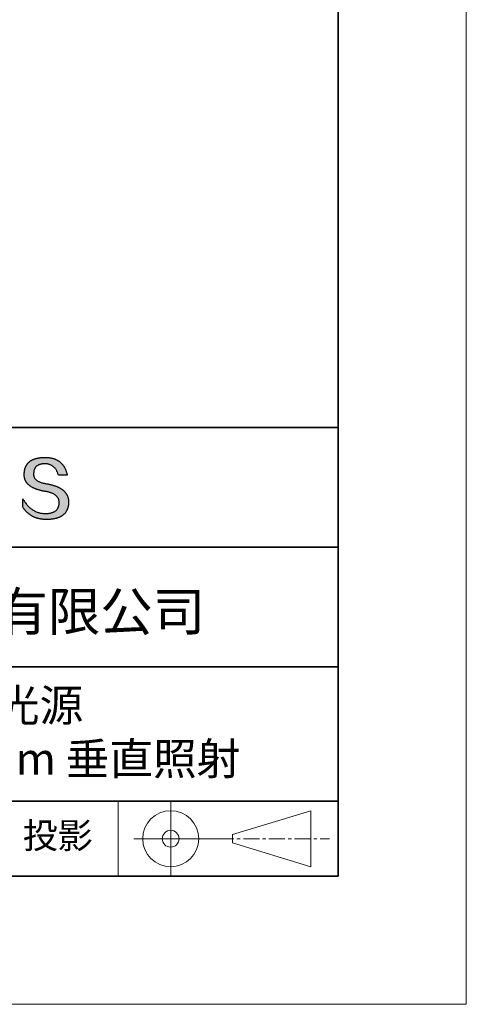
# Model space of a CAD drawing. Units: millimetres. Extents: x 11673 to 11970, y -7568 to -7358.
# Drawn here: x 11935 to 11970, y -7568 to -7491 of the extents above; entities that cross this region are included whole.
import ezdxf

# ---------------------------------------------------------------- set-up
doc = ezdxf.new("R2010")
doc.units = ezdxf.units.MM
doc.header["$LTSCALE"] = 10
doc.linetypes.add('CENTER', pattern=[2, 1.25, -0.25, 0.25, -0.25])
for name, color, linetype, lineweight in [('3中心线层', 1, 'CENTER', 9), ('7标注层', 4, 'Continuous', 5), ('粗实线层', 7, 'Continuous', 35), ('细实线层', 7, 'Continuous', 18)]:
    doc.layers.add(name, color=color, linetype=linetype, lineweight=lineweight)
doc.layers.add('6文字层', color=3, linetype='Continuous')
doc.styles.get("Standard").update_dxf_attribs({"font": 'simhei.ttf'})

# ---------------------------------------------------------------- blocks, each defined once
blk = doc.blocks.new('*X10')
at = {"layer": '粗实线层'}
for p, q in [((138.5, -95), (138.5, 95)), ((-138.5, -95), (138.5, -95))]:
    blk.add_line(p, q, dxfattribs=at)
at = {"layer": '细实线层'}
for p, q in [((148.5, -105), (148.5, 105)), ((-148.5, -105), (148.5, -105))]:
    blk.add_line(p, q, dxfattribs=at)

msp = doc.modelspace()

# ---------------------------------------------------------------- hatches: boundary and pattern name
msp.add_hatch(color=256).paths.add_polyline_path([(11938.762323, -7528.167933), (11938.751278, -7528.137932), (11938.739367, -7528.108336), (11938.726591, -7528.079144), (11938.712951, -7528.050357), (11938.698445, -7528.021975), (11938.683075, -7527.993997), (11938.66684, -7527.966424), (11938.649739, -7527.939256), (11938.631774, -7527.912493), (11938.612944, -7527.886135), (11938.593249, -7527.860181), (11938.572689, -7527.834632), (11938.551264, -7527.809488), (11938.528975, -7527.784748), (11938.50582, -7527.760414), (11938.4818, -7527.736484), (11938.456916, -7527.712959), (11938.431166, -7527.689838), (11938.404552, -7527.667123), (11938.377073, -7527.644812), (11938.348728, -7527.622906), (11938.319519, -7527.601404), (11938.289445, -7527.580308), (11938.258506, -7527.559616), (11938.226702, -7527.539329), (11938.194033, -7527.519447), (11938.1605, -7527.499969), (11938.126101, -7527.480896), (11938.090837, -7527.462228), (11938.054709, -7527.443965), (11938.017715, -7527.426106), (11937.979857, -7527.408652), (11937.941134, -7527.391603), (11937.901546, -7527.374959), (11937.861092, -7527.35872), (11937.819774, -7527.342885), (11937.777591, -7527.327455), (11937.734544, -7527.31243), (11937.690631, -7527.297809), (11937.645853, -7527.283594), (11937.60021, -7527.269783), (11937.553703, -7527.256376), (11937.50633, -7527.243375), (11937.458093, -7527.230778), (11937.40899, -7527.218586), (11937.359023, -7527.206799), (11937.308191, -7527.195417), (11937.256494, -7527.184439), (11937.203932, -7527.173866), (11937.150505, -7527.163698), (11937.096213, -7527.153935), (11937.032345, -7527.143934), (11936.970585, -7527.132994), (11936.910932, -7527.121114), (11936.853387, -7527.108295), (11936.79795, -7527.094537), (11936.744621, -7527.07984), (11936.693401, -7527.064203), (11936.644288, -7527.047627), (11936.597284, -7527.030112), (11936.552387, -7527.011658), (11936.5096, -7526.992264), (11936.46892, -7526.971931), (11936.430349, -7526.950658), (11936.393887, -7526.928447), (11936.359533, -7526.905296), (11936.327288, -7526.881206), (11936.297152, -7526.856176), (11936.269124, -7526.830207), (11936.243205, -7526.803299), (11936.219396, -7526.775452), (11936.197695, -7526.746665), (11936.178104, -7526.716939), (11936.160621, -7526.686273), (11936.145248, -7526.654669), (11936.131984, -7526.622125), (11936.12083, -7526.588642), (11936.111785, -7526.554219), (11936.10485, -7526.518858), (11936.100024, -7526.482557), (11936.097308, -7526.445316), (11936.096701, -7526.407137), (11936.098205, -7526.368018), (11936.100271, -7526.321018), (11936.103971, -7526.275509), (11936.109305, -7526.231491), (11936.116272, -7526.188965), (11936.124873, -7526.14793), (11936.135107, -7526.108387), (11936.146973, -7526.070335), (11936.160473, -7526.033775), (11936.175606, -7525.998706), (11936.192371, -7525.965128), (11936.210769, -7525.933043), (11936.230799, -7525.902449), (11936.252461, -7525.873347), (11936.275756, -7525.845737), (11936.300682, -7525.819619), (11936.32724, -7525.794993), (11936.35543, -7525.771859), (11936.385252, -7525.750216), (11936.416704, -7525.730067), (11936.449788, -7525.711409), (11936.484504, -7525.694244), (11936.52085, -7525.678571), (11936.558827, -7525.66439), (11936.598435, -7525.651702), (11936.639673, -7525.640506), (11936.682541, -7525.630803), (11936.72704, -7525.622592), (11936.77317, -7525.615875), (11936.820929, -7525.61065), (11936.870318, -7525.606917), (11936.921336, -7525.604678), (11936.973985, -7525.603931), (11937.024322, -7525.604806), (11937.073548, -7525.607429), (11937.121663, -7525.611801), (11937.168666, -7525.617921), (11937.214558, -7525.62579), (11937.259338, -7525.635408), (11937.303006, -7525.646774), (11937.345562, -7525.659888), (11937.387007, -7525.674751), (11937.427339, -7525.691362), (11937.466559, -7525.709721), (11937.504667, -7525.729829), (11937.541662, -7525.751684), (11937.577544, -7525.775288), (11937.612314, -7525.80064), (11937.645971, -7525.827739), (11937.678515, -7525.856587), (11937.709946, -7525.887182), (11937.740264, -7525.919525), (11937.769469, -7525.953616), (11937.79756, -7525.989454), (11937.824537, -7526.02704), (11937.850401, -7526.066373), (11937.875151, -7526.107454), (11937.898788, -7526.150283), (11937.92131, -7526.194858), (11937.942718, -7526.241181), (11937.963012, -7526.289252), (11937.982192, -7526.339069), (11938.000257, -7526.390634), (11938.017208, -7526.443945), (11938.033044, -7526.499004), (11938.725417, -7526.499004), (11938.716211, -7526.455692), (11938.706428, -7526.413063), (11938.696069, -7526.371115), (11938.685134, -7526.329848), (11938.673623, -7526.289263), (11938.661535, -7526.24936), (11938.648871, -7526.210139), (11938.635631, -7526.171599), (11938.621814, -7526.133741), (11938.607421, -7526.096565), (11938.592452, -7526.06007), (11938.576907, -7526.024257), (11938.560785, -7525.989126), (11938.544087, -7525.954677), (11938.526812, -7525.92091), (11938.508961, -7525.887824), (11938.490534, -7525.85542), (11938.47153, -7525.823698), (11938.45195, -7525.792658), (11938.431793, -7525.7623), (11938.41106, -7525.732624), (11938.38975, -7525.703629), (11938.367864, -7525.675317), (11938.345401, -7525.647686), (11938.322362, -7525.620738), (11938.298746, -7525.594471), (11938.274554, -7525.568887), (11938.249785, -7525.543984), (11938.22444, -7525.519763), (11938.198518, -7525.496225), (11938.172019, -7525.473368), (11938.144943, -7525.451194), (11938.117291, -7525.429701), (11938.089063, -7525.408891), (11938.060258, -7525.388762), (11938.030876, -7525.369316), (11938.000917, -7525.350552), (11937.970381, -7525.33247), (11937.939269, -7525.31507), (11937.90758, -7525.298353), (11937.875315, -7525.282317), (11937.842472, -7525.266964), (11937.809053, -7525.252293), (11937.775057, -7525.238304), (11937.740484, -7525.224998), (11937.705334, -7525.212373), (11937.669608, -7525.200431), (11937.633304, -7525.189172), (11937.596424, -7525.178594), (11937.558967, -7525.168699), (11937.520933, -7525.159486), (11937.482322, -7525.150956), (11937.443134, -7525.143108), (11937.403369, -7525.135942), (11937.363027, -7525.129458), (11937.322108, -7525.123657), (11937.280613, -7525.118539), (11937.23854, -7525.114103), (11937.19589, -7525.110349), (11937.152663, -7525.107278), (11937.108859, -7525.104889), (11937.064478, -7525.103183), (11937.01952, -7525.102159), (11936.973985, -7525.101818), (11936.925339, -7525.102803), (11936.87744, -7525.104385), (11936.830288, -7525.106564), (11936.783882, -7525.10934), (11936.738222, -7525.112712), (11936.693309, -7525.11668), (11936.649142, -7525.121246), (11936.605722, -7525.126408), (11936.563048, -7525.132167), (11936.52112, -7525.138522), (11936.479939, -7525.145475), (11936.439504, -7525.153023), (11936.399816, -7525.161169), (11936.360874, -7525.169911), (11936.322678, -7525.179251), (11936.285228, -7525.189186), (11936.248525, -7525.199719), (11936.212568, -7525.210848), (11936.177357, -7525.222575), (11936.142893, -7525.234897), (11936.109175, -7525.247817), (11936.076203, -7525.261334), (11936.043977, -7525.275447), (11936.012498, -7525.290157), (11935.981765, -7525.305464), (11935.951778, -7525.321367), (11935.922537, -7525.337868), (11935.894042, -7525.354965), (11935.866294, -7525.372659), (11935.839291, -7525.39095), (11935.813035, -7525.409838), (11935.787525, -7525.429323), (11935.762761, -7525.449404), (11935.738743, -7525.470083), (11935.715471, -7525.491358), (11935.692946, -7525.51323), (11935.671166, -7525.535699), (11935.650133, -7525.558765), (11935.629845, -7525.582428), (11935.610304, -7525.606688), (11935.591508, -7525.631545), (11935.573459, -7525.656999), (11935.556155, -7525.683049), (11935.539598, -7525.709697), (11935.523786, -7525.736941), (11935.508721, -7525.764783), (11935.494401, -7525.793221), (11935.480828, -7525.822257), (11935.468, -7525.851889), (11935.455918, -7525.882118), (11935.444582, -7525.912945), (11935.433992, -7525.944368), (11935.424148, -7525.976389), (11935.41505, -7526.009006), (11935.406698, -7526.04222), (11935.399091, -7526.076032), (11935.39223, -7526.11044), (11935.386116, -7526.145446), (11935.380747, -7526.181049), (11935.376123, -7526.217248), (11935.372246, -7526.254045), (11935.369114, -7526.291439), (11935.366728, -7526.32943), (11935.365088, -7526.368018), (11935.362983, -7526.402608), (11935.361774, -7526.436794), (11935.361459, -7526.470576), (11935.362039, -7526.503952), (11935.363515, -7526.536924), (11935.365885, -7526.569491), (11935.36915, -7526.601653), (11935.373311, -7526.63341), (11935.378367, -7526.664762), (11935.384318, -7526.695709), (11935.391163, -7526.726252), (11935.398904, -7526.756389), (11935.407541, -7526.786122), (11935.417072, -7526.81545), (11935.427498, -7526.844372), (11935.43882, -7526.87289), (11935.451036, -7526.901003), (11935.464148, -7526.92871), (11935.478155, -7526.956013), (11935.493057, -7526.982911), (11935.508854, -7527.009403), (11935.525546, -7527.035491), (11935.543134, -7527.061173), (11935.561617, -7527.086451), (11935.580995, -7527.111323), (11935.601268, -7527.13579), (11935.622436, -7527.159852), (11935.644499, -7527.183509), (11935.667458, -7527.206761), (11935.691312, -7527.229607), (11935.716061, -7527.252049), (11935.741705, -7527.274085), (11935.768245, -7527.295716), (11935.79568, -7527.316941), (11935.82401, -7527.337762), (11935.853235, -7527.358177), (11935.883355, -7527.378187), (11935.914371, -7527.397791), (11935.946282, -7527.416991), (11935.979089, -7527.435785), (11936.01279, -7527.454173), (11936.047387, -7527.472156), (11936.082879, -7527.489734), (11936.119267, -7527.506907), (11936.156549, -7527.523674), (11936.194727, -7527.540035), (11936.233801, -7527.555992), (11936.273769, -7527.571543), (11936.314633, -7527.586688), (11936.356393, -7527.601428), (11936.399047, -7527.615762), (11936.442597, -7527.629691), (11936.487043, -7527.643214), (11936.532383, -7527.656332), (11936.578619, -7527.669045), (11936.625751, -7527.681351), (11936.673777, -7527.693253), (11936.722699, -7527.704748), (11936.772517, -7527.715838), (11936.82323, -7527.726523), (11936.874838, -7527.736801), (11936.927342, -7527.746674), (11936.980741, -7527.756142), (11937.035035, -7527.765204), (11937.100174, -7527.77665), (11937.163246, -7527.789117), (11937.224252, -7527.802607), (11937.283192, -7527.817117), (11937.340065, -7527.83265), (11937.394871, -7527.849204), (11937.447611, -7527.86678), (11937.498284, -7527.885379), (11937.546891, -7527.904998), (11937.59343, -7527.92564), (11937.637902, -7527.947304), (11937.680306, -7527.96999), (11937.720644, -7527.993699), (11937.758914, -7528.018429), (11937.795116, -7528.044182), (11937.82925, -7528.070957), (11937.861317, -7528.098755), (11937.891315, -7528.127575), (11937.919246, -7528.157417), (11937.945108, -7528.188282), (11937.968902, -7528.22017), (11937.990628, -7528.25308), (11938.010285, -7528.287013), (11938.027873, -7528.321969), (11938.043393, -7528.357948), (11938.056844, -7528.39495), (11938.068225, -7528.432975), (11938.077538, -7528.472022), (11938.084781, -7528.512093), (11938.089955, -7528.553187), (11938.093059, -7528.595305), (11938.094094, -7528.638445), (11938.091795, -7528.689524), (11938.087468, -7528.739024), (11938.081113, -7528.786946), (11938.07273, -7528.833288), (11938.062318, -7528.878052), (11938.049879, -7528.921237), (11938.035412, -7528.962842), (11938.018917, -7529.002869), (11938.000394, -7529.041317), (11937.979844, -7529.078187), (11937.957265, -7529.113477), (11937.932659, -7529.147189), (11937.906025, -7529.179321), (11937.877363, -7529.209875), (11937.846673, -7529.23885), (11937.813956, -7529.266246), (11937.779211, -7529.292063), (11937.742438, -7529.316301), (11937.703638, -7529.338961), (11937.66281, -7529.360041), (11937.619954, -7529.379543), (11937.575071, -7529.397466), (11937.52816, -7529.413809), (11937.479222, -7529.428575), (11937.428256, -7529.441761), (11937.375263, -7529.453368), (11937.320242, -7529.463396), (11937.263194, -7529.471846), (11937.204118, -7529.478717), (11937.143015, -7529.484008), (11937.079885, -7529.487721), (11937.014727, -7529.489855), (11936.946404, -7529.487422), (11936.878916, -7529.482813), (11936.812264, -7529.476028), (11936.746448, -7529.467066), (11936.681468, -7529.455928), (11936.617324, -7529.442614), (11936.554015, -7529.427124), (11936.491542, -7529.409457), (11936.429905, -7529.389615), (11936.369104, -7529.367597), (11936.309138, -7529.343403), (11936.250008, -7529.317033), (11936.191713, -7529.288488), (11936.134255, -7529.257767), (11936.077631, -7529.22487), (11936.021844, -7529.189798), (11935.966892, -7529.15255), (11935.912775, -7529.113126), (11935.859494, -7529.071528), (11935.807048, -7529.027754), (11935.755438, -7528.981804), (11935.704664, -7528.93368), (11935.654724, -7528.88338), (11935.60562, -7528.830905), (11935.557352, -7528.776256), (11935.509919, -7528.719431), (11935.463321, -7528.660431), (11935.417558, -7528.599256), (11935.372631, -7528.535907), (11935.328538, -7528.470383), (11935.285282, -7528.402684), (11935.24286, -7528.332811), (11935.24286, -7528.965911), (11935.262111, -7528.996371), (11935.28168, -7529.026351), (11935.301567, -7529.055852), (11935.321772, -7529.084873), (11935.342295, -7529.113414), (11935.363137, -7529.141476), (11935.384296, -7529.169057), (11935.405773, -7529.19616), (11935.427568, -7529.222782), (11935.449681, -7529.248925), (11935.472113, -7529.274588), (11935.494862, -7529.299772), (11935.517929, -7529.324476), (11935.541315, -7529.3487), (11935.565019, -7529.372444), (11935.589041, -7529.395709), (11935.613381, -7529.418494), (11935.638039, -7529.440799), (11935.663016, -7529.462625), (11935.68831, -7529.483971), (11935.713923, -7529.504837), (11935.739854, -7529.525224), (11935.766104, -7529.545131), (11935.792671, -7529.564558), (11935.819557, -7529.583506), (11935.846761, -7529.601974), (11935.874284, -7529.619962), (11935.902125, -7529.637471), (11935.930284, -7529.654499), (11935.958761, -7529.671049), (11935.987557, -7529.687118), (11936.016672, -7529.702708), (11936.046104, -7529.717818), (11936.075855, -7529.732448), (11936.105925, -7529.746599), (11936.136313, -7529.76027), (11936.167019, -7529.773462), (11936.198044, -7529.786173), (11936.229387, -7529.798405), (11936.261049, -7529.810157), (11936.29303, -7529.82143), (11936.325329, -7529.832223), (11936.357946, -7529.842536), (11936.390882, -7529.85237), (11936.424137, -7529.861724), (11936.45771, -7529.870598), (11936.491601, -7529.878992), (11936.525812, -7529.886907), (11936.560341, -7529.894342), (11936.595188, -7529.901298), (11936.630355, -7529.907774), (11936.66584, -7529.91377), (11936.701643, -7529.919286), (11936.737766, -7529.924323), (11936.774207, -7529.92888), (11936.810967, -7529.932957), (11936.848045, -7529.936555), (11936.885442, -7529.939673), (11936.923158, -7529.942311), (11936.961193, -7529.94447), (11936.999547, -7529.946148), (11937.038219, -7529.947348), (11937.077211, -7529.948067), (11937.116521, -7529.948307), (11937.168934, -7529.947976), (11937.220531, -7529.946985), (11937.271314, -7529.945332), (11937.321281, -7529.943019), (11937.370432, -7529.940044), (11937.418769, -7529.936408), (11937.46629, -7529.932112), (11937.512996, -7529.927154), (11937.558886, -7529.921535), (11937.603961, -7529.915255), (11937.648221, -7529.908315), (11937.691666, -7529.900713), (11937.734295, -7529.89245), (11937.776109, -7529.883527), (11937.817107, -7529.873942), (11937.857291, -7529.863697), (11937.896659, -7529.85279), (11937.935211, -7529.841223), (11937.972949, -7529.828995), (11938.00987, -7529.816106), (11938.045977, -7529.802556), (11938.081268, -7529.788344), (11938.115744, -7529.773473), (11938.149405, -7529.75794), (11938.18225, -7529.741746), (11938.21428, -7529.724892), (11938.245495, -7529.707376), (11938.275894, -7529.6892), (11938.305478, -7529.670363), (11938.334246, -7529.650865), (11938.362199, -7529.630706), (11938.389337, -7529.609886), (11938.415659, -7529.588406), (11938.441166, -7529.566265), (11938.465858, -7529.543462), (11938.489734, -7529.52), (11938.512795, -7529.495876), (11938.53504, -7529.471091), (11938.55647, -7529.445646), (11938.577085, -7529.41954), (11938.596884, -7529.392773), (11938.615868, -7529.365346), (11938.634036, -7529.337258), (11938.651389, -7529.308509), (11938.667927, -7529.279099), (11938.683649, -7529.249028), (11938.698556, -7529.218297), (11938.712648, -7529.186905), (11938.725923, -7529.154852), (11938.738384, -7529.122139), (11938.750029, -7529.088765), (11938.760859, -7529.05473), (11938.770873, -7529.020035), (11938.780072, -7528.984679), (11938.788455, -7528.948662), (11938.796023, -7528.911985), (11938.802776, -7528.874647), (11938.808713, -7528.836648), (11938.813835, -7528.797989), (11938.818141, -7528.758669), (11938.821631, -7528.718688), (11938.824307, -7528.678047), (11938.826167, -7528.636745), (11938.827211, -7528.594783), (11938.827409, -7528.55952), (11938.826742, -7528.524661), (11938.825211, -7528.490208), (11938.822814, -7528.456159), (11938.819553, -7528.422515), (11938.815426, -7528.389276), (11938.810435, -7528.356441), (11938.804579, -7528.324011), (11938.797857, -7528.291986), (11938.790271, -7528.260366), (11938.78182, -7528.22915), (11938.772504, -7528.198339), (11938.770351, -7528.191907)])

# ---------------------------------------------------------------- linework, layer by layer
for points in [[(11935.365088, -7526.368018), (11935.366728, -7526.32943), (11935.369114, -7526.291439), (11935.372246, -7526.254045), (11935.376123, -7526.217248), (11935.380747, -7526.181049), (11935.386116, -7526.145446), (11935.39223, -7526.11044), (11935.399091, -7526.076032), (11935.406698, -7526.04222), (11935.41505, -7526.009006), (11935.424148, -7525.976389), (11935.433992, -7525.944368), (11935.444582, -7525.912945), (11935.455918, -7525.882118), (11935.468, -7525.851889), (11935.480828, -7525.822257), (11935.494401, -7525.793221), (11935.508721, -7525.764783), (11935.523786, -7525.736941), (11935.539598, -7525.709697), (11935.556155, -7525.683049), (11935.573459, -7525.656999), (11935.591508, -7525.631545), (11935.610304, -7525.606688), (11935.629845, -7525.582428), (11935.650133, -7525.558765), (11935.671166, -7525.535699), (11935.692946, -7525.51323), (11935.715471, -7525.491358), (11935.738743, -7525.470083), (11935.762761, -7525.449404), (11935.787525, -7525.429323), (11935.813035, -7525.409838), (11935.839291, -7525.39095), (11935.866294, -7525.372659), (11935.894042, -7525.354965), (11935.922537, -7525.337868), (11935.951778, -7525.321367), (11935.981765, -7525.305464), (11936.012498, -7525.290157), (11936.043977, -7525.275447), (11936.076203, -7525.261334), (11936.109175, -7525.247817), (11936.142893, -7525.234897), (11936.177357, -7525.222575), (11936.212568, -7525.210848), (11936.248525, -7525.199719), (11936.285228, -7525.189186), (11936.322678, -7525.179251), (11936.360874, -7525.169911), (11936.399816, -7525.161169), (11936.439504, -7525.153023), (11936.479939, -7525.145475), (11936.52112, -7525.138522), (11936.563048, -7525.132167), (11936.605722, -7525.126408), (11936.649142, -7525.121246), (11936.693309, -7525.11668), (11936.738222, -7525.112712), (11936.783882, -7525.10934), (11936.830288, -7525.106564), (11936.87744, -7525.104385), (11936.925339, -7525.102803), (11936.973985, -7525.101818)], [(11936.973985, -7525.101818), (11937.01952, -7525.102159), (11937.064478, -7525.103183), (11937.108859, -7525.104889), (11937.152663, -7525.107278), (11937.19589, -7525.110349), (11937.23854, -7525.114103), (11937.280613, -7525.118539), (11937.322108, -7525.123657), (11937.363027, -7525.129458), (11937.403369, -7525.135942), (11937.443134, -7525.143108), (11937.482322, -7525.150956), (11937.520933, -7525.159486), (11937.558967, -7525.168699), (11937.596424, -7525.178594), (11937.633304, -7525.189172), (11937.669608, -7525.200431), (11937.705334, -7525.212373), (11937.740484, -7525.224998), (11937.775057, -7525.238304), (11937.809053, -7525.252293), (11937.842472, -7525.266964), (11937.875315, -7525.282317), (11937.90758, -7525.298353), (11937.939269, -7525.31507), (11937.970381, -7525.33247), (11938.000917, -7525.350552), (11938.030876, -7525.369316), (11938.060258, -7525.388762), (11938.089063, -7525.408891), (11938.117291, -7525.429701), (11938.144943, -7525.451194), (11938.172019, -7525.473368), (11938.198518, -7525.496225), (11938.22444, -7525.519763), (11938.249785, -7525.543984), (11938.274554, -7525.568887), (11938.298746, -7525.594471), (11938.322362, -7525.620738), (11938.345401, -7525.647686), (11938.367864, -7525.675317), (11938.38975, -7525.703629), (11938.41106, -7525.732624), (11938.431793, -7525.7623), (11938.45195, -7525.792658), (11938.47153, -7525.823698), (11938.490534, -7525.85542), (11938.508961, -7525.887824), (11938.526812, -7525.92091), (11938.544087, -7525.954677), (11938.560785, -7525.989126), (11938.576907, -7526.024257), (11938.592452, -7526.06007), (11938.607421, -7526.096565), (11938.621814, -7526.133741), (11938.635631, -7526.171599), (11938.648871, -7526.210139), (11938.661535, -7526.24936), (11938.673623, -7526.289263), (11938.685134, -7526.329848), (11938.696069, -7526.371115), (11938.706428, -7526.413063), (11938.716211, -7526.455692), (11938.725417, -7526.499004)], [(11938.033044, -7526.499004), (11938.017208, -7526.443945), (11938.000257, -7526.390634), (11937.982192, -7526.339069), (11937.963012, -7526.289252), (11937.942718, -7526.241181), (11937.92131, -7526.194858), (11937.898788, -7526.150283), (11937.875151, -7526.107454), (11937.850401, -7526.066373), (11937.824537, -7526.02704), (11937.79756, -7525.989454), (11937.769469, -7525.953616), (11937.740264, -7525.919525), (11937.709946, -7525.887182), (11937.678515, -7525.856587), (11937.645971, -7525.827739), (11937.612314, -7525.80064), (11937.577544, -7525.775288), (11937.541662, -7525.751684), (11937.504667, -7525.729829), (11937.466559, -7525.709721), (11937.427339, -7525.691362), (11937.387007, -7525.674751), (11937.345562, -7525.659888), (11937.303006, -7525.646774), (11937.259338, -7525.635408), (11937.214558, -7525.62579), (11937.168666, -7525.617921), (11937.121663, -7525.611801), (11937.073548, -7525.607429), (11937.024322, -7525.604806), (11936.973985, -7525.603931), (11936.921336, -7525.604678), (11936.870318, -7525.606917), (11936.820929, -7525.61065), (11936.77317, -7525.615875), (11936.72704, -7525.622592), (11936.682541, -7525.630803), (11936.639673, -7525.640506), (11936.598435, -7525.651702), (11936.558827, -7525.66439), (11936.52085, -7525.678571), (11936.484504, -7525.694244), (11936.449788, -7525.711409), (11936.416704, -7525.730067), (11936.385252, -7525.750216), (11936.35543, -7525.771859), (11936.32724, -7525.794993), (11936.300682, -7525.819619), (11936.275756, -7525.845737), (11936.252461, -7525.873347), (11936.230799, -7525.902449), (11936.210769, -7525.933043), (11936.192371, -7525.965128), (11936.175606, -7525.998706), (11936.160473, -7526.033775), (11936.146973, -7526.070335), (11936.135107, -7526.108387), (11936.124873, -7526.14793), (11936.116272, -7526.188965), (11936.109305, -7526.231491), (11936.103971, -7526.275509), (11936.100271, -7526.321018), (11936.098205, -7526.368018)], [(11937.035035, -7527.765204), (11936.980741, -7527.756142), (11936.927342, -7527.746674), (11936.874838, -7527.736801), (11936.82323, -7527.726523), (11936.772517, -7527.715838), (11936.722699, -7527.704748), (11936.673777, -7527.693253), (11936.625751, -7527.681351), (11936.578619, -7527.669045), (11936.532383, -7527.656332), (11936.487043, -7527.643214), (11936.442597, -7527.629691), (11936.399047, -7527.615762), (11936.356393, -7527.601428), (11936.314633, -7527.586688), (11936.273769, -7527.571543), (11936.233801, -7527.555992), (11936.194727, -7527.540035), (11936.156549, -7527.523674), (11936.119267, -7527.506907), (11936.082879, -7527.489734), (11936.047387, -7527.472156), (11936.01279, -7527.454173), (11935.979089, -7527.435785), (11935.946282, -7527.416991), (11935.914371, -7527.397791), (11935.883355, -7527.378187), (11935.853235, -7527.358177), (11935.82401, -7527.337762), (11935.79568, -7527.316941), (11935.768245, -7527.295716), (11935.741705, -7527.274085), (11935.716061, -7527.252049), (11935.691312, -7527.229607), (11935.667458, -7527.206761), (11935.644499, -7527.183509), (11935.622436, -7527.159852), (11935.601268, -7527.13579), (11935.580995, -7527.111323), (11935.561617, -7527.086451), (11935.543134, -7527.061173), (11935.525546, -7527.035491), (11935.508854, -7527.009403), (11935.493057, -7526.982911), (11935.478155, -7526.956013), (11935.464148, -7526.92871), (11935.451036, -7526.901003), (11935.43882, -7526.87289), (11935.427498, -7526.844372), (11935.417072, -7526.81545), (11935.407541, -7526.786122), (11935.398904, -7526.756389), (11935.391163, -7526.726252), (11935.384318, -7526.695709), (11935.378367, -7526.664762), (11935.373311, -7526.63341), (11935.36915, -7526.601653), (11935.365885, -7526.569491), (11935.363515, -7526.536924), (11935.362039, -7526.503952), (11935.361459, -7526.470576), (11935.361774, -7526.436794), (11935.362983, -7526.402608), (11935.365088, -7526.368018)], [(11936.098205, -7526.368018), (11936.096701, -7526.407137), (11936.097308, -7526.445316), (11936.100024, -7526.482557), (11936.10485, -7526.518858), (11936.111785, -7526.554219), (11936.12083, -7526.588642), (11936.131984, -7526.622125), (11936.145248, -7526.654669), (11936.160621, -7526.686273), (11936.178104, -7526.716939), (11936.197695, -7526.746665), (11936.219396, -7526.775452), (11936.243205, -7526.803299), (11936.269124, -7526.830207), (11936.297152, -7526.856176), (11936.327288, -7526.881206), (11936.359533, -7526.905296), (11936.393887, -7526.928447), (11936.430349, -7526.950658), (11936.46892, -7526.971931), (11936.5096, -7526.992264), (11936.552387, -7527.011658), (11936.597284, -7527.030112), (11936.644288, -7527.047627), (11936.693401, -7527.064203), (11936.744621, -7527.07984), (11936.79795, -7527.094537), (11936.853387, -7527.108295), (11936.910932, -7527.121114), (11936.970585, -7527.132994), (11937.032345, -7527.143934), (11937.096213, -7527.153935)], [(11938.725417, -7526.499004), (11938.724915, -7526.499004), (11938.723431, -7526.499004), (11938.720996, -7526.499004), (11938.717642, -7526.499004), (11938.7134, -7526.499004), (11938.708302, -7526.499004), (11938.702381, -7526.499004), (11938.695667, -7526.499004), (11938.688192, -7526.499004), (11938.679989, -7526.499004), (11938.671088, -7526.499004), (11938.661521, -7526.499004), (11938.651321, -7526.499004), (11938.640519, -7526.499004), (11938.629146, -7526.499004), (11938.617234, -7526.499004), (11938.604815, -7526.499004), (11938.591921, -7526.499004), (11938.564833, -7526.499004), (11938.536223, -7526.499004), (11938.506346, -7526.499004), (11938.475455, -7526.499004), (11938.443802, -7526.499004), (11938.37923, -7526.499004), (11938.314658, -7526.499004), (11938.283006, -7526.499004), (11938.252115, -7526.499004), (11938.222238, -7526.499004), (11938.193628, -7526.499004), (11938.16654, -7526.499004), (11938.153646, -7526.499004), (11938.141227, -7526.499004), (11938.129315, -7526.499004), (11938.117942, -7526.499004), (11938.10714, -7526.499004), (11938.096939, -7526.499004), (11938.087373, -7526.499004), (11938.078472, -7526.499004), (11938.070269, -7526.499004), (11938.062794, -7526.499004), (11938.05608, -7526.499004), (11938.050159, -7526.499004), (11938.045061, -7526.499004), (11938.040819, -7526.499004), (11938.037465, -7526.499004), (11938.03503, -7526.499004), (11938.033545, -7526.499004), (11938.033044, -7526.499004)], [(11937.096213, -7527.153935), (11937.150505, -7527.163698), (11937.203932, -7527.173866), (11937.256494, -7527.184439), (11937.308191, -7527.195417), (11937.359023, -7527.206799), (11937.40899, -7527.218586), (11937.458093, -7527.230778), (11937.50633, -7527.243375), (11937.553703, -7527.256376), (11937.60021, -7527.269783), (11937.645853, -7527.283594), (11937.690631, -7527.297809), (11937.734544, -7527.31243), (11937.777591, -7527.327455), (11937.819774, -7527.342885), (11937.861092, -7527.35872), (11937.901546, -7527.374959), (11937.941134, -7527.391603), (11937.979857, -7527.408652), (11938.017715, -7527.426106), (11938.054709, -7527.443965), (11938.090837, -7527.462228), (11938.126101, -7527.480896), (11938.1605, -7527.499969), (11938.194033, -7527.519447), (11938.226702, -7527.539329), (11938.258506, -7527.559616), (11938.289445, -7527.580308), (11938.319519, -7527.601404), (11938.348728, -7527.622906), (11938.377073, -7527.644812), (11938.404552, -7527.667123), (11938.431166, -7527.689838), (11938.456916, -7527.712959), (11938.4818, -7527.736484), (11938.50582, -7527.760414), (11938.528975, -7527.784748), (11938.551264, -7527.809488), (11938.572689, -7527.834632), (11938.593249, -7527.860181), (11938.612944, -7527.886135), (11938.631774, -7527.912493), (11938.649739, -7527.939256), (11938.66684, -7527.966424), (11938.683075, -7527.993997), (11938.698445, -7528.021975), (11938.712951, -7528.050357), (11938.726591, -7528.079144), (11938.739367, -7528.108336), (11938.751278, -7528.137932), (11938.762323, -7528.167933), (11938.772504, -7528.198339), (11938.78182, -7528.22915), (11938.790271, -7528.260366), (11938.797857, -7528.291986), (11938.804579, -7528.324011), (11938.810435, -7528.356441), (11938.815426, -7528.389276), (11938.819553, -7528.422515), (11938.822814, -7528.456159), (11938.825211, -7528.490208), (11938.826742, -7528.524661), (11938.827409, -7528.55952), (11938.827211, -7528.594783)], [(11935.24286, -7528.332811), (11935.285282, -7528.402684), (11935.328538, -7528.470383), (11935.372631, -7528.535907), (11935.417558, -7528.599256), (11935.463321, -7528.660431), (11935.509919, -7528.719431), (11935.557352, -7528.776256), (11935.60562, -7528.830905), (11935.654724, -7528.88338), (11935.704664, -7528.93368), (11935.755438, -7528.981804), (11935.807048, -7529.027754), (11935.859494, -7529.071528), (11935.912775, -7529.113126), (11935.966892, -7529.15255), (11936.021844, -7529.189798), (11936.077631, -7529.22487), (11936.134255, -7529.257767), (11936.191713, -7529.288488), (11936.250008, -7529.317033), (11936.309138, -7529.343403), (11936.369104, -7529.367597), (11936.429905, -7529.389615), (11936.491542, -7529.409457), (11936.554015, -7529.427124), (11936.617324, -7529.442614), (11936.681468, -7529.455928), (11936.746448, -7529.467066), (11936.812264, -7529.476028), (11936.878916, -7529.482813), (11936.946404, -7529.487422), (11937.014727, -7529.489855)], [(11935.24286, -7528.965911), (11935.24286, -7528.965452), (11935.24286, -7528.964094), (11935.24286, -7528.961868), (11935.24286, -7528.958801), (11935.24286, -7528.954922), (11935.24286, -7528.950261), (11935.24286, -7528.944846), (11935.24286, -7528.938707), (11935.24286, -7528.931872), (11935.24286, -7528.924371), (11935.24286, -7528.916232), (11935.24286, -7528.907485), (11935.24286, -7528.898158), (11935.24286, -7528.88828), (11935.24286, -7528.877881), (11935.24286, -7528.866989), (11935.24286, -7528.843842), (11935.24286, -7528.819073), (11935.24286, -7528.792913), (11935.24286, -7528.765594), (11935.24286, -7528.737347), (11935.24286, -7528.708405), (11935.24286, -7528.649361), (11935.24286, -7528.590317), (11935.24286, -7528.561374), (11935.24286, -7528.533127), (11935.24286, -7528.505808), (11935.24286, -7528.479648), (11935.24286, -7528.454879), (11935.24286, -7528.431732), (11935.24286, -7528.42084), (11935.24286, -7528.410441), (11935.24286, -7528.400563), (11935.24286, -7528.391236), (11935.24286, -7528.382489), (11935.24286, -7528.37435), (11935.24286, -7528.366849), (11935.24286, -7528.360014), (11935.24286, -7528.353875), (11935.24286, -7528.34846), (11935.24286, -7528.343799), (11935.24286, -7528.339921), (11935.24286, -7528.336853), (11935.24286, -7528.334627), (11935.24286, -7528.333269), (11935.24286, -7528.332811)], [(11938.094094, -7528.638445), (11938.093059, -7528.595305), (11938.089955, -7528.553187), (11938.084781, -7528.512093), (11938.077538, -7528.472022), (11938.068225, -7528.432975), (11938.056844, -7528.39495), (11938.043393, -7528.357948), (11938.027873, -7528.321969), (11938.010285, -7528.287013), (11937.990628, -7528.25308), (11937.968902, -7528.22017), (11937.945108, -7528.188282), (11937.919246, -7528.157417), (11937.891315, -7528.127575), (11937.861317, -7528.098755), (11937.82925, -7528.070957), (11937.795116, -7528.044182), (11937.758914, -7528.018429), (11937.720644, -7527.993699), (11937.680306, -7527.96999), (11937.637902, -7527.947304), (11937.59343, -7527.92564), (11937.546891, -7527.904998), (11937.498284, -7527.885379), (11937.447611, -7527.86678), (11937.394871, -7527.849204), (11937.340065, -7527.83265), (11937.283192, -7527.817117), (11937.224252, -7527.802607), (11937.163246, -7527.789117), (11937.100174, -7527.77665), (11937.035035, -7527.765204)], [(11938.827211, -7528.594783), (11938.826167, -7528.636745), (11938.824307, -7528.678047), (11938.821631, -7528.718688), (11938.818141, -7528.758669), (11938.813835, -7528.797989), (11938.808713, -7528.836648), (11938.802776, -7528.874647), (11938.796023, -7528.911985), (11938.788455, -7528.948662), (11938.780072, -7528.984679), (11938.770873, -7529.020035), (11938.760859, -7529.05473), (11938.750029, -7529.088765), (11938.738384, -7529.122139), (11938.725923, -7529.154852), (11938.712648, -7529.186905), (11938.698556, -7529.218297), (11938.683649, -7529.249028), (11938.667927, -7529.279099), (11938.651389, -7529.308509), (11938.634036, -7529.337258), (11938.615868, -7529.365346), (11938.596884, -7529.392773), (11938.577085, -7529.41954), (11938.55647, -7529.445646), (11938.53504, -7529.471091), (11938.512795, -7529.495876), (11938.489734, -7529.52), (11938.465858, -7529.543462), (11938.441166, -7529.566265), (11938.415659, -7529.588406), (11938.389337, -7529.609886), (11938.362199, -7529.630706), (11938.334246, -7529.650865), (11938.305478, -7529.670363), (11938.275894, -7529.6892), (11938.245495, -7529.707376), (11938.21428, -7529.724892), (11938.18225, -7529.741746), (11938.149405, -7529.75794), (11938.115744, -7529.773473), (11938.081268, -7529.788344), (11938.045977, -7529.802556), (11938.00987, -7529.816106), (11937.972949, -7529.828995), (11937.935211, -7529.841223), (11937.896659, -7529.85279), (11937.857291, -7529.863697), (11937.817107, -7529.873942), (11937.776109, -7529.883527), (11937.734295, -7529.89245), (11937.691666, -7529.900713), (11937.648221, -7529.908315), (11937.603961, -7529.915255), (11937.558886, -7529.921535), (11937.512996, -7529.927154), (11937.46629, -7529.932112), (11937.418769, -7529.936408), (11937.370432, -7529.940044), (11937.321281, -7529.943019), (11937.271314, -7529.945332), (11937.220531, -7529.946985), (11937.168934, -7529.947976), (11937.116521, -7529.948307), (11937.077211, -7529.948067), (11937.038219, -7529.947348), (11936.999547, -7529.946148), (11936.961193, -7529.94447), (11936.923158, -7529.942311), (11936.885442, -7529.939673), (11936.848045, -7529.936555), (11936.810967, -7529.932957), (11936.774207, -7529.92888), (11936.737766, -7529.924323), (11936.701643, -7529.919286), (11936.66584, -7529.91377), (11936.630355, -7529.907774), (11936.595188, -7529.901298), (11936.560341, -7529.894342), (11936.525812, -7529.886907), (11936.491601, -7529.878992), (11936.45771, -7529.870598), (11936.424137, -7529.861724), (11936.390882, -7529.85237), (11936.357946, -7529.842536), (11936.325329, -7529.832223), (11936.29303, -7529.82143), (11936.261049, -7529.810157), (11936.229387, -7529.798405), (11936.198044, -7529.786173), (11936.167019, -7529.773462), (11936.136313, -7529.76027), (11936.105925, -7529.746599), (11936.075855, -7529.732448), (11936.046104, -7529.717818), (11936.016672, -7529.702708), (11935.987557, -7529.687118), (11935.958761, -7529.671049), (11935.930284, -7529.654499), (11935.902125, -7529.637471), (11935.874284, -7529.619962), (11935.846761, -7529.601974), (11935.819557, -7529.583506), (11935.792671, -7529.564558), (11935.766104, -7529.545131), (11935.739854, -7529.525224), (11935.713923, -7529.504837), (11935.68831, -7529.483971), (11935.663016, -7529.462625), (11935.638039, -7529.440799), (11935.613381, -7529.418494), (11935.589041, -7529.395709), (11935.565019, -7529.372444), (11935.541315, -7529.3487), (11935.517929, -7529.324476), (11935.494862, -7529.299772), (11935.472113, -7529.274588), (11935.449681, -7529.248925), (11935.427568, -7529.222782), (11935.405773, -7529.19616), (11935.384296, -7529.169057), (11935.363137, -7529.141476), (11935.342295, -7529.113414), (11935.321772, -7529.084873), (11935.301567, -7529.055852), (11935.28168, -7529.026351), (11935.262111, -7528.996371), (11935.24286, -7528.965911)], [(11937.014727, -7529.489855), (11937.079885, -7529.487721), (11937.143015, -7529.484008), (11937.204118, -7529.478717), (11937.263194, -7529.471846), (11937.320242, -7529.463396), (11937.375263, -7529.453368), (11937.428256, -7529.441761), (11937.479222, -7529.428575), (11937.52816, -7529.413809), (11937.575071, -7529.397466), (11937.619954, -7529.379543), (11937.66281, -7529.360041), (11937.703638, -7529.338961), (11937.742438, -7529.316301), (11937.779211, -7529.292063), (11937.813956, -7529.266246), (11937.846673, -7529.23885), (11937.877363, -7529.209875), (11937.906025, -7529.179321), (11937.932659, -7529.147189), (11937.957265, -7529.113477), (11937.979844, -7529.078187), (11938.000394, -7529.041317), (11938.018917, -7529.002869), (11938.035412, -7528.962842), (11938.049879, -7528.921237), (11938.062318, -7528.878052), (11938.07273, -7528.833288), (11938.081113, -7528.786946), (11938.087468, -7528.739024), (11938.091795, -7528.689524), (11938.094094, -7528.638445)]]:
    msp.add_lwpolyline(points)
at = {"layer": '3中心线层', "color": 7}
for p, q in [((11957.751369, -7557.044773), (11957.751369, -7552.669773)), ((11951.626369, -7555.185398), (11951.626369, -7554.529148))]:
    msp.add_line(p, q, dxfattribs=at)
at = {"layer": '3中心线层', "color": 7, "ltscale": 0.1}
msp.add_line((11950.475837, -7554.857273), (11959.199919, -7554.857273), dxfattribs=at)
at = {"layer": '粗实线层'}
for p, q in [((11884.887012, -7522.777777), (11959.887012, -7522.777777)), ((11959.887012, -7522.777777), (11884.887012, -7522.777777)), ((11884.887012, -7532.11111), (11959.887012, -7532.11111)), ((11884.887012, -7541.444444), (11959.887012, -7541.444444)), ((11884.887012, -7551.936769), (11959.887012, -7551.936769)), ((11819.887012, -7557.777777), (11959.887012, -7557.777777))]:
    msp.add_line(p, q, dxfattribs=at)
at = {"layer": '细实线层'}
for p, q in [((11942.704251, -7551.936769), (11942.704251, -7557.777777)), ((11946.800837, -7551.936769), (11946.800837, -7557.777777)), ((11951.626369, -7554.529148), (11957.751369, -7552.669773)), ((11943.913337, -7554.857273), (11950.475837, -7554.857273)), ((11951.626369, -7555.185398), (11957.751369, -7557.044773))]:
    msp.add_line(p, q, dxfattribs=at)
for radius in [2.1875, 0.65625]:
    msp.add_circle((11946.800837, -7554.857273), radius, dxfattribs=at)

# ---------------------------------------------------------------- block references
at = {"layer": '7标注层'}
msp.add_blockref('*X10', (11821.387012, -7462.777777), dxfattribs=at)

# ---------------------------------------------------------------- texts
at = {"layer": '6文字层', "attachment_point": 5}
for s, insert, char_height, width in [('{\\fMicrosoft YaHei|b0|i0|c134|p34;联合光科技（北京）有限公司}', (11922.891647, -7537.130031), 3, 54.93811809), ('{\\fMicrosoft YaHei|b0|i0|c134|p34;红色环形光源 工作距离50-145mm 垂直照射}', (11929.740465, -7546.532755), 2.5, 48.193257), ('{\\fSimSun|b0|i0|c134|p2;\\H0.91429x;投影} ', (11937.976698, -7554.612599), 2.1875, 17.84855769)]:
    msp.add_mtext(s, dxfattribs=dict(at, insert=insert, char_height=char_height, width=width))

doc.saveas('drawing.dxf')
